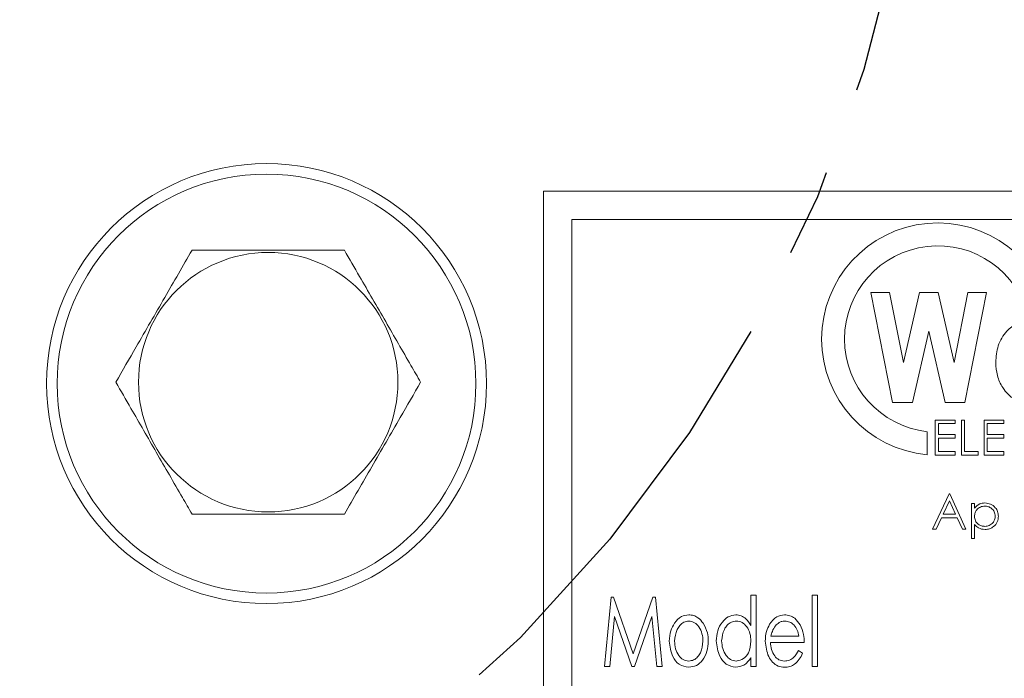
# Model space of a CAD drawing. Extents: x -45 to 103, y -279 to 11.
# Drawn here: x 64 to 67, y -255 to -253 of the extents above; entities that cross this region are included whole.
import ezdxf

# ---------------------------------------------------------------- set-up
doc = ezdxf.new("R2010")
doc.units = 0
doc.header["$MEASUREMENT"] = 0
doc.linetypes.add('CENTER', pattern=[2, 1.25, -0.25, 0.25, -0.25])
doc.layers.get('DEFPOINTS').update_dxf_attribs({"linetype": 'CONTINUOUS'})
for name, color, linetype in [('CENT', 2, 'CENTER'), ('COVER OVER 36', 45, 'CONTINUOUS'), ('POWERHEAD', 84, 'CONTINUOUS')]:
    doc.layers.add(name, color=color, linetype=linetype)
doc.styles.add('ROMANT', font='ROMANT.shx')
doc.dimstyles.get("Standard").update_dxf_attribs({"dimtxt": 0.18, "dimasz": 0.18, "dimexe": 0.18, "dimexo": 0.0625, "dimgap": 0.09, "dimtad": 0, "dimtih": 1, "dimtoh": 1, "dimdec": 4, "dimzin": 0, "dimdsep": 46, "dimtxsty": 'Standard', "dimcen": 0.09, "dimadec": 0, "dimazin": 0, "dimtfac": 1, "dimtdec": 4, "dimtofl": 0, "dimtmove": 0, "dimatfit": 3, "dimfxl": 1, "dimtolj": 1, "dimtzin": 0, "dimarcsym": 0})

# ---------------------------------------------------------------- blocks, each defined once
blk = doc.blocks.new('*D99')
at = {"layer": 'COVER OVER 36', "color": 0, "linetype": 'Continuous', "lineweight": -2, "transparency": 16777216}
for p, q in [((56.4692, -193.8759), (95.5218, -193.8759)), ((94.5843, -196.5759), (94.5843, -222.2281)), ((94.5843, -254.6946), (94.5843, -229.0424)), ((82.6891, -257.3946), (95.5218, -257.3946))]:
    blk.add_line(p, q, dxfattribs=at)
at = {"layer": 'COVER OVER 36', "color": 0, "linetype": 'Continuous', "transparency": 16777216}
for points in [[(94.1343, -196.5759), (95.0343, -196.5759), (94.5843, -193.8759)], [(94.1343, -254.6946), (95.0343, -254.6946), (94.5843, -257.3946)]]:
    blk.add_solid(points, dxfattribs=at)
at = {"layer": 'DEFPOINTS', "color": 0, "linetype": 'Continuous', "transparency": 16777216}
for p in [(55.5317, -193.8759), (81.7516, -257.3946), (94.5843, -257.3946)]:
    blk.add_point(p, dxfattribs=at)
at = {"layer": 'COVER OVER 36', "color": 0, "linetype": 'Continuous', "lineweight": 15, "transparency": 16777216, "insert": (94.5843, -225.6352), "char_height": 2.7, "attachment_point": 5, "style": 'ROMANT'}
blk.add_mtext('\\A1;63 1/2"', dxfattribs=at)

msp = doc.modelspace()

# ---------------------------------------------------------------- linework, layer by layer
at = {"layer": 'CENT'}
msp.add_circle((62.46198, -251.87815), 3.9375, dxfattribs=at)
at = {"layer": 'POWERHEAD', "lineweight": 15}
for p, q in [((68.81229, -253.39461), (65.31229, -253.39461)), ((65.31229, -253.39461), (65.31229, -257.39461)), ((65.39229, -253.47461), (65.39229, -257.31461)), ((68.73229, -253.47461), (65.39229, -253.47461)), ((66.24231, -253.68211), (66.29515, -253.68211)), ((66.30385, -253.99461), (66.24231, -253.68211)), ((66.29515, -253.68211), (66.33446, -253.88161)), ((66.33446, -253.88161), (66.38047, -253.68211)), ((66.38047, -253.68211), (66.43305, -253.68211)), ((66.43305, -253.68211), (66.47869, -253.88161)), ((66.47869, -253.88161), (66.51788, -253.68211)), ((66.57084, -253.68211), (66.50943, -253.99461)), ((66.51788, -253.68211), (66.57084, -253.68211)), ((66.40657, -253.7926), (66.36, -253.99461)), ((66.45283, -253.99461), (66.40657, -253.7926)), ((66.36, -253.99461), (66.30385, -253.99461)), ((66.50943, -253.99461), (66.45283, -253.99461)), ((66.42512, -254.04461), (66.48153, -254.04461)), ((66.42512, -254.14461), (66.42512, -254.04461)), ((66.48153, -254.04461), (66.48153, -254.05486)), ((66.49947, -254.04461), (66.50845, -254.04461)), ((66.49947, -254.14461), (66.49947, -254.04461)), ((66.50845, -254.04461), (66.50845, -254.13435)), ((66.56358, -254.04461), (66.61999, -254.04461)), ((66.56358, -254.14461), (66.56358, -254.04461)), ((66.61999, -254.04461), (66.61999, -254.05486)), ((66.40229, -254.14324), (66.40229, -254.0779)), ((66.43409, -254.05486), (66.43409, -254.08563)), ((66.48153, -254.05486), (66.43409, -254.05486)), ((66.57255, -254.05486), (66.57255, -254.08563)), ((66.61999, -254.05486), (66.57255, -254.05486)), ((66.43409, -254.08563), (66.48153, -254.08563)), ((66.43409, -254.09589), (66.43409, -254.13435)), ((66.48153, -254.09589), (66.43409, -254.09589)), ((66.48153, -254.08563), (66.48153, -254.09589)), ((66.57255, -254.08563), (66.61999, -254.08563)), ((66.57255, -254.09589), (66.57255, -254.13435)), ((66.61999, -254.09589), (66.57255, -254.09589)), ((66.61999, -254.08563), (66.61999, -254.09589)), ((66.43409, -254.13435), (66.48153, -254.13435)), ((66.48153, -254.13435), (66.48153, -254.14461)), ((66.50845, -254.13435), (66.54691, -254.13435)), ((66.54691, -254.13435), (66.54691, -254.14461)), ((66.57255, -254.13435), (66.61999, -254.13435)), ((66.61999, -254.13435), (66.61999, -254.14461)), ((66.48153, -254.14461), (66.42512, -254.14461)), ((66.54691, -254.14461), (66.49947, -254.14461)), ((66.61999, -254.14461), (66.56358, -254.14461)), ((66.41742, -254.35461), (66.46486, -254.25461)), ((66.4654, -254.2741), (66.44729, -254.3123)), ((66.46486, -254.25461), (66.46614, -254.25461)), ((66.48303, -254.3123), (66.4654, -254.2741)), ((66.46614, -254.25461), (66.51229, -254.35461)), ((66.52768, -254.28153), (66.53665, -254.28153)), ((66.52768, -254.38153), (66.52768, -254.28153)), ((66.53665, -254.28153), (66.53665, -254.29505)), ((66.44242, -254.32256), (66.42722, -254.35461)), ((66.48776, -254.32256), (66.44242, -254.32256)), ((66.44729, -254.3123), (66.48303, -254.3123)), ((66.50254, -254.35461), (66.48776, -254.32256)), ((66.42722, -254.35461), (66.41742, -254.35461)), ((66.51229, -254.35461), (66.50254, -254.35461)), ((66.53665, -254.34137), (66.53665, -254.38153)), ((66.53665, -254.38153), (66.52768, -254.38153)), ((65.48492, -254.74461), (65.50409, -254.54771)), ((65.50409, -254.54771), (65.51071, -254.54771)), ((65.51071, -254.54771), (65.56696, -254.70927)), ((65.56696, -254.70927), (65.62297, -254.54771)), ((65.62297, -254.54771), (65.62975, -254.54771)), ((65.62975, -254.54771), (65.649, -254.74461)), ((65.90144, -254.54266), (65.91658, -254.54266)), ((65.90144, -254.62856), (65.90144, -254.54266)), ((65.91658, -254.54266), (65.91658, -254.74461)), ((66.07562, -254.54266), (66.09076, -254.54266)), ((66.07562, -254.74461), (66.07562, -254.54266)), ((66.09076, -254.54266), (66.09076, -254.74461)), ((65.51395, -254.60324), (65.50018, -254.74461)), ((65.56313, -254.74461), (65.51395, -254.60324)), ((65.61997, -254.60324), (65.57094, -254.74461)), ((65.63381, -254.74461), (65.61997, -254.60324)), ((65.95835, -254.65878), (66.03775, -254.65878)), ((66.0529, -254.67645), (65.95697, -254.67645)), ((65.90144, -254.74461), (65.90144, -254.71972)), ((66.03621, -254.69917), (66.04785, -254.70741)), ((65.50018, -254.74461), (65.48492, -254.74461)), ((65.57094, -254.74461), (65.56313, -254.74461)), ((65.649, -254.74461), (65.63381, -254.74461)), ((65.91658, -254.74461), (65.90144, -254.74461)), ((66.09076, -254.74461), (66.07562, -254.74461))]:
    msp.add_line(p, q, dxfattribs=at)
for centre, radius in [((64.52498, -253.94115), 0.625), ((64.52498, -253.94115), 0.595), ((64.52979, -253.93711), 0.36855)]:
    msp.add_circle(centre, radius, dxfattribs=at)
for radius, start, end in [(0.33, 10.47568, 264.78409), (0.265, 13.0861, 263.49975)]:
    msp.add_arc((66.43229, -253.81461), radius, start, end, dxfattribs=at)
for points, knots in [([(64.31329, -253.56211), (64.28752, -253.60673), (64.23521, -253.69733), (64.16167, -253.82472), (64.11599, -253.90383), (64.09678, -253.93711)], [0, 0, 0, 0, 0.3599195, 0.7307382, 1, 1, 1, 1]), ([(64.7463, -253.56211), (64.69477, -253.56211), (64.59015, -253.56211), (64.44306, -253.56211), (64.35171, -253.56211), (64.31329, -253.56211)], [0, 0, 0, 0, 0.3599195, 0.7307382, 1, 1, 1, 1]), ([(64.96281, -253.93711), (64.9537, -253.92133), (64.92105, -253.86478), (64.86288, -253.76404), (64.79913, -253.65362), (64.76058, -253.58685), (64.7463, -253.56211)], [0, 0, 0, 0, 0.1280921, 0.45898706, 0.79954988, 1, 1, 1, 1]), ([(66.59688, -253.88086), (66.59804, -253.86474), (66.60037, -253.83256), (66.62408, -253.79335), (66.65719, -253.76668), (66.68251, -253.76371), (66.69516, -253.76223)], [0, 0, 0, 0, 0.2805586, 0.5602593, 0.7802692, 1, 1, 1, 1]), ([(66.69673, -253.99861), (66.68073, -253.99596), (66.64865, -253.99064), (66.6168, -253.95638), (66.5993, -253.91874), (66.59769, -253.89349), (66.59688, -253.88086)], [0, 0, 0, 0, 0.2784436, 0.5583868, 0.7790382, 1, 1, 1, 1]), ([(64.09678, -253.93711), (64.11107, -253.96185), (64.14891, -254.0274), (64.21263, -254.13776), (64.27083, -254.23857), (64.30418, -254.29633), (64.31329, -254.31211)], [0, 0, 0, 0, 0.2004496, 0.5311742, 0.8719082, 1, 1, 1, 1]), ([(64.7463, -254.31211), (64.77207, -254.26748), (64.82437, -254.17688), (64.89792, -254.04949), (64.94359, -253.97038), (64.96281, -253.93711)], [0, 0, 0, 0, 0.3599195, 0.7307382, 1, 1, 1, 1]), ([(66.53665, -254.29505), (66.5412, -254.29026), (66.54935, -254.28167), (66.56102, -254.28068), (66.56618, -254.28025)], [0, 0, 0, 0, 0.5584178, 1, 1, 1, 1]), ([(66.5661, -254.28922), (66.56177, -254.28968), (66.55312, -254.29061), (66.54337, -254.29838), (66.5375, -254.30803), (66.53694, -254.31483), (66.53665, -254.31823)], [0, 0, 0, 0, 0.2797467, 0.559315, 0.7795146, 1, 1, 1, 1]), ([(66.59563, -254.31797), (66.59503, -254.3137), (66.59384, -254.30516), (66.58594, -254.29563), (66.57619, -254.29014), (66.56947, -254.28953), (66.5661, -254.28922)], [0, 0, 0, 0, 0.2793874, 0.5590918, 0.7795083, 1, 1, 1, 1]), ([(66.56618, -254.28025), (66.57179, -254.28089), (66.583, -254.28217), (66.5955, -254.29233), (66.60339, -254.30465), (66.6042, -254.31346), (66.6046, -254.31787)], [0, 0, 0, 0, 0.2796269, 0.559432, 0.7797032, 1, 1, 1, 1]), ([(64.31329, -254.31211), (64.36482, -254.31211), (64.46944, -254.31211), (64.61653, -254.31211), (64.70788, -254.31211), (64.7463, -254.31211)], [0, 0, 0, 0, 0.3599195, 0.7307382, 1, 1, 1, 1]), ([(66.53665, -254.31823), (66.53713, -254.32255), (66.53808, -254.33118), (66.54626, -254.34065), (66.55612, -254.34595), (66.56287, -254.34659), (66.56624, -254.34691)], [0, 0, 0, 0, 0.2796541, 0.5588748, 0.7794546, 1, 1, 1, 1]), ([(66.56624, -254.34691), (66.57052, -254.34638), (66.57907, -254.34531), (66.58867, -254.33756), (66.5945, -254.32803), (66.59525, -254.32132), (66.59563, -254.31797)], [0, 0, 0, 0, 0.2796281, 0.5592472, 0.779775, 1, 1, 1, 1]), ([(66.6046, -254.31787), (66.60395, -254.32349), (66.60264, -254.33474), (66.5922, -254.34711), (66.57971, -254.35474), (66.57088, -254.35551), (66.56646, -254.35589)], [0, 0, 0, 0, 0.2795398, 0.5592729, 0.7795593, 1, 1, 1, 1]), ([(66.56646, -254.35589), (66.55996, -254.35502), (66.54831, -254.35346), (66.54022, -254.34507), (66.53665, -254.34137)], [0, 0, 0, 0, 0.5584659, 1, 1, 1, 1]), ([(65.68391, -254.62202), (65.68993, -254.6146), (65.70068, -254.60137), (65.71741, -254.59916), (65.72477, -254.59819)], [0, 0, 0, 0, 0.5599848, 1, 1, 1, 1]), ([(65.72477, -254.59819), (65.72936, -254.59858), (65.73855, -254.59935), (65.75358, -254.60694), (65.76101, -254.61623), (65.76555, -254.6219)], [0, 0, 0, 0, 0.2802135, 0.5603206, 1, 1, 1, 1]), ([(65.80299, -254.67227), (65.80369, -254.66266), (65.8051, -254.64346), (65.81792, -254.61967), (65.83596, -254.60163), (65.85107, -254.59934), (65.8586, -254.59819)], [0, 0, 0, 0, 0.2807095, 0.5609778, 0.7810012, 1, 1, 1, 1]), ([(65.8586, -254.59819), (65.86377, -254.59873), (65.87413, -254.5998), (65.89006, -254.61031), (65.89712, -254.62164), (65.90144, -254.62856)], [0, 0, 0, 0, 0.2798786, 0.5599898, 1, 1, 1, 1]), ([(65.95441, -254.62501), (65.96043, -254.61668), (65.97118, -254.60179), (65.98914, -254.59929), (65.99705, -254.59819)], [0, 0, 0, 0, 0.5599259, 1, 1, 1, 1]), ([(65.99705, -254.59819), (66.00218, -254.59865), (66.01245, -254.59956), (66.02893, -254.60882), (66.03644, -254.6198), (66.04102, -254.62651)], [0, 0, 0, 0, 0.2801933, 0.560264, 1, 1, 1, 1]), ([(65.66919, -254.67306), (65.66983, -254.66288), (65.67097, -254.64471), (65.67995, -254.62895), (65.68391, -254.62202)], [0, 0, 0, 0, 0.55982288, 1, 1, 1, 1]), ([(65.72473, -254.61586), (65.7199, -254.61655), (65.71023, -254.61792), (65.69915, -254.62795), (65.68734, -254.64537), (65.68557, -254.66172), (65.68434, -254.67317)], [0, 0, 0, 0, 0.1863471, 0.3733319, 0.560921, 1, 1, 1, 1]), ([(65.76512, -254.67317), (65.76464, -254.66592), (65.76369, -254.65143), (65.75466, -254.63324), (65.74179, -254.61885), (65.7304, -254.61686), (65.72473, -254.61586)], [0, 0, 0, 0, 0.28091084, 0.56125695, 0.78136548, 1, 1, 1, 1]), ([(65.76555, -254.6219), (65.7704, -254.63087), (65.77907, -254.64691), (65.7799, -254.66506), (65.78027, -254.67306)], [0, 0, 0, 0, 0.5592222, 1, 1, 1, 1]), ([(65.85982, -254.61586), (65.85499, -254.61652), (65.8453, -254.61782), (65.83359, -254.62717), (65.82154, -254.64464), (65.81954, -254.661), (65.81813, -254.67246)], [0, 0, 0, 0, 0.186576, 0.3736109, 0.5610386, 1, 1, 1, 1]), ([(65.90144, -254.67298), (65.90098, -254.66563), (65.90006, -254.65094), (65.89084, -254.63245), (65.87716, -254.61844), (65.86559, -254.61672), (65.85982, -254.61586)], [0, 0, 0, 0, 0.2809192, 0.5611666, 0.7810627, 1, 1, 1, 1]), ([(65.94183, -254.67306), (65.9424, -254.6636), (65.94344, -254.6467), (65.95106, -254.63164), (65.95441, -254.62501)], [0, 0, 0, 0, 0.5598535, 1, 1, 1, 1]), ([(65.97082, -254.62935), (65.9676, -254.63447), (65.96185, -254.64363), (65.95942, -254.65414), (65.95835, -254.65878)], [0, 0, 0, 0, 0.5589825, 1, 1, 1, 1]), ([(65.99776, -254.61586), (65.99485, -254.61607), (65.98903, -254.61647), (65.97929, -254.62069), (65.97403, -254.62607), (65.97082, -254.62935)], [0, 0, 0, 0, 0.2802575, 0.5603795, 1, 1, 1, 1]), ([(66.03775, -254.65878), (66.03647, -254.65291), (66.03391, -254.64122), (66.02462, -254.627), (66.01183, -254.61771), (66.00244, -254.61648), (65.99776, -254.61586)], [0, 0, 0, 0, 0.2809079, 0.5603927, 0.7804876, 1, 1, 1, 1]), ([(66.04102, -254.62651), (66.04496, -254.63544), (66.052, -254.6514), (66.05262, -254.66878), (66.0529, -254.67645)], [0, 0, 0, 0, 0.5591344, 1, 1, 1, 1]), ([(65.72477, -254.74713), (65.71519, -254.74534), (65.69596, -254.74173), (65.67424, -254.71239), (65.67111, -254.68797), (65.66919, -254.67306)], [0, 0, 0, 0, 0.2785556, 0.5595333, 1, 1, 1, 1]), ([(65.68434, -254.67317), (65.68487, -254.68034), (65.68594, -254.69467), (65.6944, -254.71302), (65.70783, -254.72672), (65.7191, -254.72855), (65.72473, -254.72946)], [0, 0, 0, 0, 0.28083, 0.5612193, 0.7811011, 1, 1, 1, 1]), ([(65.72473, -254.72946), (65.7295, -254.72881), (65.73907, -254.72752), (65.75051, -254.71812), (65.76205, -254.70066), (65.76386, -254.6845), (65.76512, -254.67317)], [0, 0, 0, 0, 0.1864629, 0.3734431, 0.5607916, 1, 1, 1, 1]), ([(65.78027, -254.67306), (65.77954, -254.68267), (65.7781, -254.7019), (65.7657, -254.72595), (65.74755, -254.74408), (65.73235, -254.74611), (65.72477, -254.74713)], [0, 0, 0, 0, 0.2807115, 0.5611296, 0.7808563, 1, 1, 1, 1]), ([(65.85821, -254.74713), (65.8487, -254.7451), (65.82959, -254.74101), (65.80777, -254.7118), (65.8048, -254.68725), (65.80299, -254.67227)], [0, 0, 0, 0, 0.278245, 0.5595009, 1, 1, 1, 1]), ([(65.81813, -254.67246), (65.81875, -254.67974), (65.81999, -254.69427), (65.82905, -254.71265), (65.84262, -254.72652), (65.85405, -254.72848), (65.85974, -254.72946)], [0, 0, 0, 0, 0.2806732, 0.5610554, 0.7810905, 1, 1, 1, 1]), ([(65.85974, -254.72946), (65.86691, -254.7279), (65.8813, -254.72476), (65.89835, -254.70308), (65.90026, -254.68439), (65.90144, -254.67298)], [0, 0, 0, 0, 0.2786194, 0.5592844, 1, 1, 1, 1]), ([(65.99709, -254.74713), (65.99064, -254.74651), (65.97776, -254.74527), (65.96187, -254.73325), (65.9464, -254.70978), (65.94371, -254.68819), (65.94183, -254.67306)], [0, 0, 0, 0, 0.1868633, 0.3735626, 0.5610241, 1, 1, 1, 1]), ([(65.95697, -254.67645), (65.95749, -254.68331), (65.95852, -254.69702), (65.96713, -254.71433), (65.98019, -254.72718), (65.99101, -254.7287), (65.99641, -254.72946)], [0, 0, 0, 0, 0.28089746, 0.56101914, 0.78086453, 1, 1, 1, 1]), ([(65.90144, -254.71972), (65.89532, -254.72817), (65.8844, -254.74325), (65.86621, -254.74595), (65.85821, -254.74713)], [0, 0, 0, 0, 0.5602573, 1, 1, 1, 1]), ([(65.99641, -254.72946), (66.00135, -254.72885), (66.01123, -254.72764), (66.02659, -254.71757), (66.03256, -254.70615), (66.03621, -254.69917)], [0, 0, 0, 0, 0.2797436, 0.5597773, 1, 1, 1, 1]), ([(66.04785, -254.70741), (66.04516, -254.71328), (66.0398, -254.725), (66.0272, -254.73815), (66.0123, -254.74608), (66.00216, -254.74678), (65.99709, -254.74713)], [0, 0, 0, 0, 0.2804921, 0.5601745, 0.7799527, 1, 1, 1, 1])]:
    msp.add_open_spline(points, degree=3, knots=knots, dxfattribs=at)

# ---------------------------------------------------------------- dimensions: what is measured, and where the dimension line sits
at = {"layer": 'COVER OVER 36', "linetype": 'Continuous', "lineweight": 15}
dim = msp.add_linear_dim(base=(94.58427, -257.39461), p1=(55.53169, -193.87588), p2=(81.75158, -257.39461), angle=90, dimstyle='Standard', override={"dimscale": 15, "dimexe": 0.0625, "dimdec": 3, "dimlunit": 5, "dimpost": '"', "dimtxsty": 'ROMANT', "dimfrac": 2}, dxfattribs=at)
dim.commit()
dim.dimension.update_dxf_attribs({"geometry": '*D99', "text_midpoint": (94.58427, -225.63524)})

doc.saveas('drawing.dxf')
